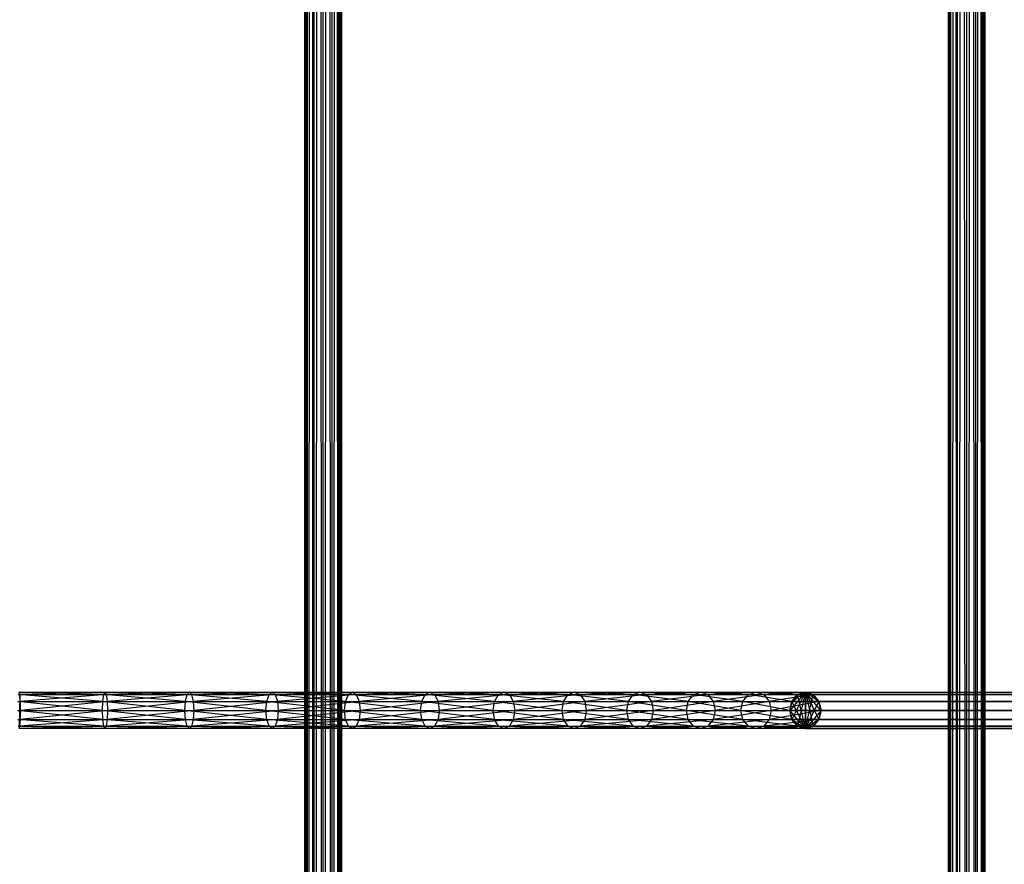
# Model space of a CAD drawing. Units: millimetres. Extents: x -298 to 2507, y -1378 to 2396.
# Drawn here: x 896 to 1031, y -448 to -332 of the extents above; entities that cross this region are included whole.
import ezdxf

# ---------------------------------------------------------------- set-up
doc = ezdxf.new("R2010")
doc.units = ezdxf.units.MM
doc.header["$MEASUREMENT"] = 0

# ---------------------------------------------------------------- blocks, each defined once
blk = doc.blocks.new('New Object 1(20)')
at = {"linetype": 'Continuous'}
for p, q in [((-252.38, -1538.96), (-252.38, 1538.96)), ((-252.38, 1538.96), (-252.05, -1538.96)), ((-252.05, 1538.96), (-252.38, -1538.96)), ((-252.05, -1538.96), (-252.05, 1538.96)), ((-252.05, 1538.96), (-251.13, -1538.96)), ((-251.13, 1538.96), (-252.05, -1538.96)), ((-251.13, -1538.96), (-251.13, 1538.96)), ((-251.13, 1538.96), (-249.88, -1538.96)), ((-249.88, 1538.96), (-251.13, -1538.96)), ((-249.88, -1538.96), (-249.88, 1538.96)), ((-249.88, 1538.96), (-248.63, -1538.96)), ((-248.63, 1538.96), (-249.88, -1538.96)), ((-248.63, -1538.96), (-248.63, 1538.96)), ((-248.63, 1538.96), (-247.72, -1538.96)), ((-247.72, 1538.96), (-248.63, -1538.96)), ((-247.72, -1538.96), (-247.72, 1538.96)), ((-247.72, 1538.96), (-247.38, -1538.96)), ((-247.38, 1538.96), (-247.72, -1538.96)), ((-247.38, 1538.96), (-247.38, -1538.96)), ((-164.01, -1538.96), (-164.01, 1538.96)), ((-164.01, 1538.96), (-163.67, -1538.96)), ((-163.67, 1538.96), (-164.01, -1538.96)), ((-163.67, -1538.96), (-163.67, 1538.96)), ((-163.67, 1538.96), (-162.76, -1538.96)), ((-162.76, 1538.96), (-163.67, -1538.96)), ((-162.76, -1538.96), (-162.76, 1538.96)), ((-162.76, 1538.96), (-161.51, -1538.96)), ((-161.51, 1538.96), (-162.76, -1538.96)), ((-161.51, -1538.96), (-161.51, 1538.96)), ((-161.51, 1538.96), (-160.26, -1538.96)), ((-160.26, 1538.96), (-161.51, -1538.96)), ((-160.26, -1538.96), (-160.26, 1538.96)), ((-160.26, 1538.96), (-159.34, -1538.96)), ((-159.34, 1538.96), (-160.26, -1538.96)), ((-159.34, -1538.96), (-159.34, 1538.96)), ((-159.34, 1538.96), (-159.01, -1538.96)), ((-159.01, 1538.96), (-159.34, -1538.96)), ((-159.01, 1538.96), (-159.01, -1538.96)), ((-291.75, -835.18), (-280.02, -835.18)), ((-280.15, -836.1), (-291.75, -835.18)), ((-291.54, -835.18), (-291.65, -834.85)), ((-291.65, -834.85), (-279.86, -834.85)), ((-280.02, -835.18), (-291.65, -834.85)), ((-291.54, -835.18), (-291.65, -839.84)), ((-279.86, -834.85), (-291.54, -835.18)), ((-291.47, -836.1), (-291.54, -835.18)), ((-291.54, -835.18), (-279.69, -835.18)), ((-279.69, -835.18), (-291.47, -836.1)), ((-280.15, -836.1), (-280.02, -835.18)), ((-280.02, -835.18), (-279.86, -834.85)), ((-280.02, -835.18), (-268.56, -835.18)), ((-268.78, -836.1), (-280.02, -835.18)), ((-279.86, -834.85), (-279.69, -835.18)), ((-279.86, -834.85), (-268.26, -834.85)), ((-268.56, -835.18), (-279.86, -834.85)), ((-268.26, -834.85), (-279.69, -835.18)), ((-279.69, -835.18), (-279.56, -836.1)), ((-279.69, -835.18), (-267.96, -835.18)), ((-267.96, -835.18), (-279.56, -836.1)), ((-268.78, -836.1), (-268.56, -835.18)), ((-268.56, -835.18), (-268.26, -834.85)), ((-268.56, -835.18), (-257.32, -835.18)), ((-257.63, -836.1), (-268.56, -835.18)), ((-268.26, -834.85), (-267.96, -835.18)), ((-268.26, -834.85), (-256.9, -834.85)), ((-257.32, -835.18), (-268.26, -834.85)), ((-256.9, -834.85), (-267.96, -835.18)), ((-267.96, -835.18), (-267.74, -836.1)), ((-267.96, -835.18), (-256.48, -835.18)), ((-256.48, -835.18), (-267.74, -836.1)), ((-257.63, -836.1), (-257.32, -835.18)), ((-257.32, -835.18), (-256.9, -834.85)), ((-257.32, -835.18), (-246.4, -835.18)), ((-246.8, -836.1), (-257.32, -835.18)), ((-256.9, -834.85), (-256.48, -835.18)), ((-256.9, -834.85), (-245.87, -834.85)), ((-246.4, -835.18), (-256.9, -834.85)), ((-245.87, -834.85), (-256.48, -835.18)), ((-256.48, -835.18), (-256.17, -836.1)), ((-256.48, -835.18), (-245.33, -835.18)), ((-245.33, -835.18), (-256.17, -836.1)), ((-246.8, -836.1), (-246.4, -835.18)), ((-246.4, -835.18), (-245.87, -834.85)), ((-246.4, -835.18), (-235.87, -835.18)), ((-236.34, -836.1), (-246.4, -835.18)), ((-245.87, -834.85), (-245.33, -835.18)), ((-245.87, -834.85), (-235.23, -834.85)), ((-235.87, -835.18), (-245.87, -834.85)), ((-235.23, -834.85), (-245.33, -835.18)), ((-245.33, -835.18), (-244.93, -836.1)), ((-245.33, -835.18), (-234.59, -835.18)), ((-234.59, -835.18), (-244.93, -836.1)), ((-236.34, -836.1), (-235.87, -835.18)), ((-235.87, -835.18), (-235.23, -834.85)), ((-235.87, -835.18), (-225.8, -835.18)), ((-226.34, -836.1), (-235.87, -835.18)), ((-235.23, -834.85), (-234.59, -835.18)), ((-235.23, -834.85), (-225.06, -834.85)), ((-225.8, -835.18), (-235.23, -834.85)), ((-225.06, -834.85), (-234.59, -835.18)), ((-234.59, -835.18), (-234.11, -836.1)), ((-234.59, -835.18), (-224.31, -835.18)), ((-224.31, -835.18), (-234.11, -836.1)), ((-226.34, -836.1), (-225.8, -835.18)), ((-225.8, -835.18), (-225.06, -834.85)), ((-225.8, -835.18), (-216.25, -835.18)), ((-216.86, -836.1), (-225.8, -835.18)), ((-225.06, -834.85), (-224.31, -835.18)), ((-225.06, -834.85), (-215.41, -834.85)), ((-216.25, -835.18), (-225.06, -834.85)), ((-215.41, -834.85), (-224.31, -835.18)), ((-224.31, -835.18), (-223.77, -836.1)), ((-224.31, -835.18), (-214.58, -835.18)), ((-214.58, -835.18), (-223.77, -836.1)), ((-216.86, -836.1), (-216.25, -835.18)), ((-216.25, -835.18), (-215.41, -834.85)), ((-216.25, -835.18), (-207.29, -835.18)), ((-207.96, -836.1), (-216.25, -835.18)), ((-215.41, -834.85), (-214.58, -835.18)), ((-215.41, -834.85), (-206.38, -834.85)), ((-207.29, -835.18), (-215.41, -834.85)), ((-206.38, -834.85), (-214.58, -835.18)), ((-214.58, -835.18), (-213.97, -836.1)), ((-214.58, -835.18), (-205.47, -835.18)), ((-205.47, -835.18), (-213.97, -836.1)), ((-207.96, -836.1), (-207.29, -835.18)), ((-207.29, -835.18), (-206.38, -834.85)), ((-207.29, -835.18), (-199.02, -835.18)), ((-199.74, -836.1), (-207.29, -835.18)), ((-206.38, -834.85), (-205.47, -835.18)), ((-206.38, -834.85), (-198.04, -834.85)), ((-199.02, -835.18), (-206.38, -834.85)), ((-198.04, -834.85), (-205.47, -835.18)), ((-205.47, -835.18), (-204.8, -836.1)), ((-205.47, -835.18), (-197.05, -835.18)), ((-197.05, -835.18), (-204.8, -836.1)), ((-199.74, -836.1), (-199.02, -835.18)), ((-199.02, -835.18), (-198.04, -834.85)), ((-199.02, -835.18), (-191.48, -835.18)), ((-192.25, -836.1), (-199.02, -835.18)), ((-198.04, -834.85), (-197.05, -835.18)), ((-198.04, -834.85), (-190.44, -834.85)), ((-191.48, -835.18), (-198.04, -834.85)), ((-190.44, -834.85), (-197.05, -835.18)), ((-197.05, -835.18), (-196.33, -836.1)), ((-197.05, -835.18), (-189.39, -835.18)), ((-189.39, -835.18), (-196.33, -836.1)), ((-192.25, -836.1), (-191.48, -835.18)), ((-191.48, -835.18), (-190.44, -834.85)), ((-191.48, -835.18), (-184.74, -835.18)), ((-185.53, -836.1), (-191.48, -835.18)), ((-190.44, -834.85), (-189.39, -835.18)), ((-190.44, -834.85), (-183.66, -834.85)), ((-184.74, -835.18), (-190.44, -834.85)), ((-183.66, -834.85), (-189.39, -835.18)), ((-189.39, -835.18), (-188.62, -836.1)), ((-189.39, -835.18), (-182.59, -835.18)), ((-182.59, -835.18), (-188.62, -836.1)), ((-183.66, -834.85), (-185.81, -837.34)), ((-185.53, -836.1), (-184.74, -835.18)), ((-185.52, -836.1), (-183.66, -834.85)), ((-183.66, -834.85), (-185.52, -838.59)), ((-184.74, -835.18), (-185.52, -836.1)), ((-184.74, -835.18), (-183.66, -834.85)), ((-183.66, -834.85), (-184.74, -835.18)), ((-183.66, -834.85), (-184.74, -839.5)), ((-183.66, -839.84), (-184.74, -835.18)), ((971.37, -835.18), (-184.74, -835.18)), ((-184.74, -835.18), (970.59, -836.1)), ((-183.66, -834.85), (-182.59, -835.18)), ((-183.66, -839.84), (-183.66, -834.85)), ((-182.59, -835.18), (-183.66, -834.85)), ((-183.66, -834.85), (972.45, -834.85)), ((-183.66, -834.85), (971.37, -835.18)), ((-181.8, -836.1), (-183.66, -834.85)), ((-181.52, -837.34), (-183.66, -834.85)), ((-183.66, -834.85), (-183.66, -839.84)), ((-183.66, -834.85), (-182.59, -839.5)), ((-183.66, -834.85), (-181.8, -838.59)), ((-183.66, -839.84), (-182.59, -835.18)), ((-182.59, -835.18), (972.45, -834.85)), ((-182.59, -835.18), (-181.8, -836.1)), ((973.52, -835.18), (-182.59, -835.18)), ((-181.8, -836.1), (-182.59, -835.18)), ((-181.8, -836.1), (973.52, -835.18)), ((-291.82, -836.1), (-280.15, -836.1)), ((-280.19, -837.34), (-291.82, -836.1)), ((-291.47, -836.1), (-291.65, -839.84)), ((-291.44, -837.34), (-291.47, -836.1)), ((-291.47, -836.1), (-279.56, -836.1)), ((-279.56, -836.1), (-291.44, -837.34)), ((-280.19, -837.34), (-280.15, -836.1)), ((-280.15, -836.1), (-268.78, -836.1)), ((-268.86, -837.34), (-280.15, -836.1)), ((-279.56, -836.1), (-279.52, -837.34)), ((-279.56, -836.1), (-267.74, -836.1)), ((-267.74, -836.1), (-279.52, -837.34)), ((-268.86, -837.34), (-268.78, -836.1)), ((-268.78, -836.1), (-257.63, -836.1)), ((-257.75, -837.34), (-268.78, -836.1)), ((-267.74, -836.1), (-267.66, -837.34)), ((-267.74, -836.1), (-256.17, -836.1)), ((-256.17, -836.1), (-267.66, -837.34)), ((-257.75, -837.34), (-257.63, -836.1)), ((-257.63, -836.1), (-246.8, -836.1)), ((-246.94, -837.34), (-257.63, -836.1)), ((-256.17, -836.1), (-256.05, -837.34)), ((-256.17, -836.1), (-244.93, -836.1)), ((-244.93, -836.1), (-256.05, -837.34)), ((-246.94, -837.34), (-246.8, -836.1)), ((-246.8, -836.1), (-236.34, -836.1)), ((-236.51, -837.34), (-246.8, -836.1)), ((-244.93, -836.1), (-244.79, -837.34)), ((-244.93, -836.1), (-234.11, -836.1)), ((-234.11, -836.1), (-244.79, -837.34)), ((-236.51, -837.34), (-236.34, -836.1)), ((-236.34, -836.1), (-226.34, -836.1)), ((-226.54, -837.34), (-236.34, -836.1)), ((-234.11, -836.1), (-233.94, -837.34)), ((-234.11, -836.1), (-223.77, -836.1)), ((-223.77, -836.1), (-233.94, -837.34)), ((-226.54, -837.34), (-226.34, -836.1)), ((-226.34, -836.1), (-216.86, -836.1)), ((-217.08, -837.34), (-226.34, -836.1)), ((-223.77, -836.1), (-223.57, -837.34)), ((-223.77, -836.1), (-213.97, -836.1)), ((-213.97, -836.1), (-223.57, -837.34)), ((-217.08, -837.34), (-216.86, -836.1)), ((-216.86, -836.1), (-207.96, -836.1)), ((-208.2, -837.34), (-216.86, -836.1)), ((-213.97, -836.1), (-213.75, -837.34)), ((-213.97, -836.1), (-204.8, -836.1)), ((-204.8, -836.1), (-213.75, -837.34)), ((-208.2, -837.34), (-207.96, -836.1)), ((-207.96, -836.1), (-199.74, -836.1)), ((-200.01, -837.34), (-207.96, -836.1)), ((-204.8, -836.1), (-204.56, -837.34)), ((-204.8, -836.1), (-196.33, -836.1)), ((-196.33, -836.1), (-204.56, -837.34)), ((-200.01, -837.34), (-199.74, -836.1)), ((-199.74, -836.1), (-192.25, -836.1)), ((-192.53, -837.34), (-199.74, -836.1)), ((-196.33, -836.1), (-196.07, -837.34)), ((-196.33, -836.1), (-188.62, -836.1)), ((-188.62, -836.1), (-196.07, -837.34)), ((-192.53, -837.34), (-192.25, -836.1)), ((-192.25, -836.1), (-185.53, -836.1)), ((-185.81, -837.34), (-192.25, -836.1)), ((-188.62, -836.1), (-188.34, -837.34)), ((-188.62, -836.1), (-181.8, -836.1)), ((-181.8, -836.1), (-188.34, -837.34)), ((-185.81, -837.34), (-185.53, -836.1)), ((-185.52, -836.1), (-185.81, -837.34)), ((-183.66, -839.84), (-185.53, -836.1)), ((970.59, -836.1), (-185.52, -836.1)), ((-185.52, -836.1), (970.3, -837.34)), ((-183.66, -839.84), (-181.8, -836.1)), ((-181.8, -836.1), (-181.51, -837.34)), ((974.31, -836.1), (-181.8, -836.1)), ((-181.52, -837.34), (-181.8, -836.1)), ((-181.52, -837.34), (974.31, -836.1)), ((-291.85, -837.34), (-280.19, -837.34)), ((-280.15, -838.59), (-291.85, -837.34)), ((-291.44, -837.34), (-291.65, -839.84)), ((-291.47, -838.59), (-291.44, -837.34)), ((-279.52, -837.34), (-291.47, -838.59)), ((-291.44, -837.34), (-279.52, -837.34)), ((-280.15, -838.59), (-280.19, -837.34)), ((-280.19, -837.34), (-268.86, -837.34)), ((-268.78, -838.59), (-280.19, -837.34)), ((-279.52, -837.34), (-279.56, -838.59)), ((-267.66, -837.34), (-279.56, -838.59)), ((-279.52, -837.34), (-267.66, -837.34)), ((-268.78, -838.59), (-268.86, -837.34)), ((-268.86, -837.34), (-257.75, -837.34)), ((-257.63, -838.59), (-268.86, -837.34)), ((-267.66, -837.34), (-267.74, -838.59)), ((-256.05, -837.34), (-267.74, -838.59)), ((-267.66, -837.34), (-256.05, -837.34)), ((-257.63, -838.59), (-257.75, -837.34)), ((-257.75, -837.34), (-246.94, -837.34)), ((-246.8, -838.59), (-257.75, -837.34)), ((-256.05, -837.34), (-256.17, -838.59)), ((-244.79, -837.34), (-256.17, -838.59)), ((-256.05, -837.34), (-244.79, -837.34)), ((-246.8, -838.59), (-246.94, -837.34)), ((-246.94, -837.34), (-236.51, -837.34)), ((-236.34, -838.59), (-246.94, -837.34)), ((-244.79, -837.34), (-244.93, -838.59)), ((-233.94, -837.34), (-244.93, -838.59)), ((-244.79, -837.34), (-233.94, -837.34)), ((-236.34, -838.59), (-236.51, -837.34)), ((-236.51, -837.34), (-226.54, -837.34)), ((-226.34, -838.59), (-236.51, -837.34)), ((-233.94, -837.34), (-234.11, -838.59)), ((-223.57, -837.34), (-234.11, -838.59)), ((-233.94, -837.34), (-223.57, -837.34)), ((-226.34, -838.59), (-226.54, -837.34)), ((-226.54, -837.34), (-217.08, -837.34)), ((-216.86, -838.59), (-226.54, -837.34)), ((-223.57, -837.34), (-223.77, -838.59)), ((-213.75, -837.34), (-223.77, -838.59)), ((-223.57, -837.34), (-213.75, -837.34)), ((-216.86, -838.59), (-217.08, -837.34)), ((-217.08, -837.34), (-208.2, -837.34)), ((-207.96, -838.59), (-217.08, -837.34)), ((-213.75, -837.34), (-213.97, -838.59)), ((-204.56, -837.34), (-213.97, -838.59)), ((-213.75, -837.34), (-204.56, -837.34)), ((-207.96, -838.59), (-208.2, -837.34)), ((-208.2, -837.34), (-200.01, -837.34)), ((-199.74, -838.59), (-208.2, -837.34)), ((-204.56, -837.34), (-204.8, -838.59)), ((-196.07, -837.34), (-204.8, -838.59)), ((-204.56, -837.34), (-196.07, -837.34)), ((-199.74, -838.59), (-200.01, -837.34)), ((-200.01, -837.34), (-192.53, -837.34)), ((-192.25, -838.59), (-200.01, -837.34)), ((-196.07, -837.34), (-196.33, -838.59)), ((-188.34, -837.34), (-196.33, -838.59)), ((-196.07, -837.34), (-188.34, -837.34)), ((-192.25, -838.59), (-192.53, -837.34)), ((-192.53, -837.34), (-185.81, -837.34)), ((-185.53, -838.59), (-192.53, -837.34)), ((-188.34, -837.34), (-188.62, -838.59)), ((-181.51, -837.34), (-188.62, -838.59)), ((-188.34, -837.34), (-181.51, -837.34)), ((-185.53, -838.59), (-185.81, -837.34)), ((-183.66, -839.84), (-185.81, -837.34)), ((970.3, -837.34), (-185.81, -837.34)), ((-185.81, -837.34), (970.59, -838.59)), ((-185.81, -837.34), (-185.52, -838.59)), ((-181.51, -837.34), (-183.66, -839.84)), ((-181.51, -837.34), (-181.8, -838.59)), ((-181.8, -838.59), (974.59, -837.34)), ((-181.8, -838.59), (-181.52, -837.34)), ((974.59, -837.34), (-181.52, -837.34)), ((-291.82, -838.59), (-280.15, -838.59)), ((-280.02, -839.5), (-291.82, -838.59)), ((-291.75, -839.5), (-280.02, -839.5)), ((-279.86, -839.84), (-291.75, -839.5)), ((-291.47, -838.59), (-291.65, -839.84)), ((-291.65, -839.84), (-291.54, -839.5)), ((-279.69, -839.5), (-291.65, -839.84)), ((-291.54, -839.5), (-291.47, -838.59)), ((-279.56, -838.59), (-291.54, -839.5)), ((-291.54, -839.5), (-279.69, -839.5)), ((-291.47, -838.59), (-279.56, -838.59)), ((-280.02, -839.5), (-280.15, -838.59)), ((-280.15, -838.59), (-268.78, -838.59)), ((-268.56, -839.5), (-280.15, -838.59)), ((-279.86, -839.84), (-280.02, -839.5)), ((-280.02, -839.5), (-268.56, -839.5)), ((-268.26, -839.84), (-280.02, -839.5)), ((-279.69, -839.5), (-279.86, -839.84)), ((-267.96, -839.5), (-279.86, -839.84)), ((-279.56, -838.59), (-279.69, -839.5)), ((-267.74, -838.59), (-279.69, -839.5)), ((-279.69, -839.5), (-267.96, -839.5)), ((-279.56, -838.59), (-267.74, -838.59)), ((-268.56, -839.5), (-268.78, -838.59)), ((-268.78, -838.59), (-257.63, -838.59)), ((-257.32, -839.5), (-268.78, -838.59)), ((-268.26, -839.84), (-268.56, -839.5)), ((-268.56, -839.5), (-257.32, -839.5)), ((-256.9, -839.84), (-268.56, -839.5)), ((-267.96, -839.5), (-268.26, -839.84)), ((-256.48, -839.5), (-268.26, -839.84)), ((-267.74, -838.59), (-267.96, -839.5)), ((-256.17, -838.59), (-267.96, -839.5)), ((-267.96, -839.5), (-256.48, -839.5)), ((-267.74, -838.59), (-256.17, -838.59)), ((-257.32, -839.5), (-257.63, -838.59)), ((-257.63, -838.59), (-246.8, -838.59)), ((-246.4, -839.5), (-257.63, -838.59)), ((-256.9, -839.84), (-257.32, -839.5)), ((-257.32, -839.5), (-246.4, -839.5)), ((-245.87, -839.84), (-257.32, -839.5)), ((-256.48, -839.5), (-256.9, -839.84)), ((-245.33, -839.5), (-256.9, -839.84)), ((-256.17, -838.59), (-256.48, -839.5)), ((-244.93, -838.59), (-256.48, -839.5)), ((-256.48, -839.5), (-245.33, -839.5)), ((-256.17, -838.59), (-244.93, -838.59)), ((-246.4, -839.5), (-246.8, -838.59)), ((-246.8, -838.59), (-236.34, -838.59)), ((-235.87, -839.5), (-246.8, -838.59)), ((-245.87, -839.84), (-246.4, -839.5)), ((-246.4, -839.5), (-235.87, -839.5)), ((-235.23, -839.84), (-246.4, -839.5)), ((-245.33, -839.5), (-245.87, -839.84)), ((-234.59, -839.5), (-245.87, -839.84)), ((-244.93, -838.59), (-245.33, -839.5)), ((-234.11, -838.59), (-245.33, -839.5)), ((-245.33, -839.5), (-234.59, -839.5)), ((-244.93, -838.59), (-234.11, -838.59)), ((-235.87, -839.5), (-236.34, -838.59)), ((-236.34, -838.59), (-226.34, -838.59)), ((-225.8, -839.5), (-236.34, -838.59)), ((-235.23, -839.84), (-235.87, -839.5)), ((-235.87, -839.5), (-225.8, -839.5)), ((-225.06, -839.84), (-235.87, -839.5)), ((-234.59, -839.5), (-235.23, -839.84)), ((-224.31, -839.5), (-235.23, -839.84)), ((-234.11, -838.59), (-234.59, -839.5)), ((-223.77, -838.59), (-234.59, -839.5)), ((-234.59, -839.5), (-224.31, -839.5)), ((-234.11, -838.59), (-223.77, -838.59)), ((-225.8, -839.5), (-226.34, -838.59)), ((-226.34, -838.59), (-216.86, -838.59)), ((-216.25, -839.5), (-226.34, -838.59)), ((-225.06, -839.84), (-225.8, -839.5)), ((-225.8, -839.5), (-216.25, -839.5)), ((-215.41, -839.84), (-225.8, -839.5)), ((-224.31, -839.5), (-225.06, -839.84)), ((-214.58, -839.5), (-225.06, -839.84)), ((-223.77, -838.59), (-224.31, -839.5)), ((-213.97, -838.59), (-224.31, -839.5)), ((-224.31, -839.5), (-214.58, -839.5)), ((-223.77, -838.59), (-213.97, -838.59)), ((-216.25, -839.5), (-216.86, -838.59)), ((-216.86, -838.59), (-207.96, -838.59)), ((-207.29, -839.5), (-216.86, -838.59)), ((-215.41, -839.84), (-216.25, -839.5)), ((-216.25, -839.5), (-207.29, -839.5)), ((-206.38, -839.84), (-216.25, -839.5)), ((-214.58, -839.5), (-215.41, -839.84)), ((-205.47, -839.5), (-215.41, -839.84)), ((-213.97, -838.59), (-214.58, -839.5)), ((-204.8, -838.59), (-214.58, -839.5)), ((-214.58, -839.5), (-205.47, -839.5)), ((-213.97, -838.59), (-204.8, -838.59)), ((-207.29, -839.5), (-207.96, -838.59)), ((-207.96, -838.59), (-199.74, -838.59)), ((-199.02, -839.5), (-207.96, -838.59)), ((-206.38, -839.84), (-207.29, -839.5)), ((-207.29, -839.5), (-199.02, -839.5)), ((-198.04, -839.84), (-207.29, -839.5)), ((-205.47, -839.5), (-206.38, -839.84)), ((-197.05, -839.5), (-206.38, -839.84)), ((-204.8, -838.59), (-205.47, -839.5)), ((-196.33, -838.59), (-205.47, -839.5)), ((-205.47, -839.5), (-197.05, -839.5)), ((-204.8, -838.59), (-196.33, -838.59)), ((-199.02, -839.5), (-199.74, -838.59)), ((-199.74, -838.59), (-192.25, -838.59)), ((-191.48, -839.5), (-199.74, -838.59)), ((-198.04, -839.84), (-199.02, -839.5)), ((-199.02, -839.5), (-191.48, -839.5)), ((-190.44, -839.84), (-199.02, -839.5)), ((-197.05, -839.5), (-198.04, -839.84)), ((-189.39, -839.5), (-198.04, -839.84)), ((-196.33, -838.59), (-197.05, -839.5)), ((-188.62, -838.59), (-197.05, -839.5)), ((-197.05, -839.5), (-189.39, -839.5)), ((-196.33, -838.59), (-188.62, -838.59)), ((-191.48, -839.5), (-192.25, -838.59)), ((-192.25, -838.59), (-185.53, -838.59)), ((-184.74, -839.5), (-192.25, -838.59)), ((-190.44, -839.84), (-191.48, -839.5)), ((-191.48, -839.5), (-184.74, -839.5)), ((-183.66, -839.84), (-191.48, -839.5)), ((-189.39, -839.5), (-190.44, -839.84)), ((-182.59, -839.5), (-190.44, -839.84)), ((-188.62, -838.59), (-189.39, -839.5)), ((-181.8, -838.59), (-189.39, -839.5)), ((-189.39, -839.5), (-182.59, -839.5)), ((-188.62, -838.59), (-181.8, -838.59)), ((-184.74, -839.5), (-185.53, -838.59)), ((-185.53, -838.59), (-183.66, -839.84)), ((970.59, -838.59), (-185.52, -838.59)), ((-185.52, -838.59), (971.37, -839.5)), ((-185.52, -838.59), (-184.74, -839.5)), ((-183.66, -839.84), (-184.74, -839.5)), ((971.37, -839.5), (-184.74, -839.5)), ((-184.74, -839.5), (972.45, -839.84)), ((-184.74, -839.5), (-183.66, -839.84)), ((-181.8, -838.59), (-183.66, -839.84)), ((-182.59, -839.5), (-183.66, -839.84)), ((-183.66, -839.84), (973.52, -839.5)), ((-183.66, -839.84), (-182.59, -839.5)), ((-181.8, -838.59), (-182.59, -839.5)), ((-182.59, -839.5), (974.31, -838.59)), ((-182.59, -839.5), (-181.8, -838.59)), ((973.52, -839.5), (-182.59, -839.5)), ((974.31, -838.59), (-181.8, -838.59)), ((-279.86, -839.84), (-291.65, -839.84)), ((-268.26, -839.84), (-279.86, -839.84)), ((-256.9, -839.84), (-268.26, -839.84)), ((-245.87, -839.84), (-256.9, -839.84)), ((-235.23, -839.84), (-245.87, -839.84)), ((-225.06, -839.84), (-235.23, -839.84)), ((-215.41, -839.84), (-225.06, -839.84)), ((-206.38, -839.84), (-215.41, -839.84)), ((-198.04, -839.84), (-206.38, -839.84)), ((-190.44, -839.84), (-198.04, -839.84)), ((-183.66, -839.84), (-190.44, -839.84)), ((972.45, -839.84), (-183.66, -839.84))]:
    blk.add_line(p, q, dxfattribs=at)

msp = doc.modelspace()

# ---------------------------------------------------------------- block references
at = {"linetype": 'Continuous', "zscale": 1000}
msp.add_blockref('New Object 1(20)', (1187.51, 410.09), dxfattribs=at)

doc.saveas('drawing.dxf')
